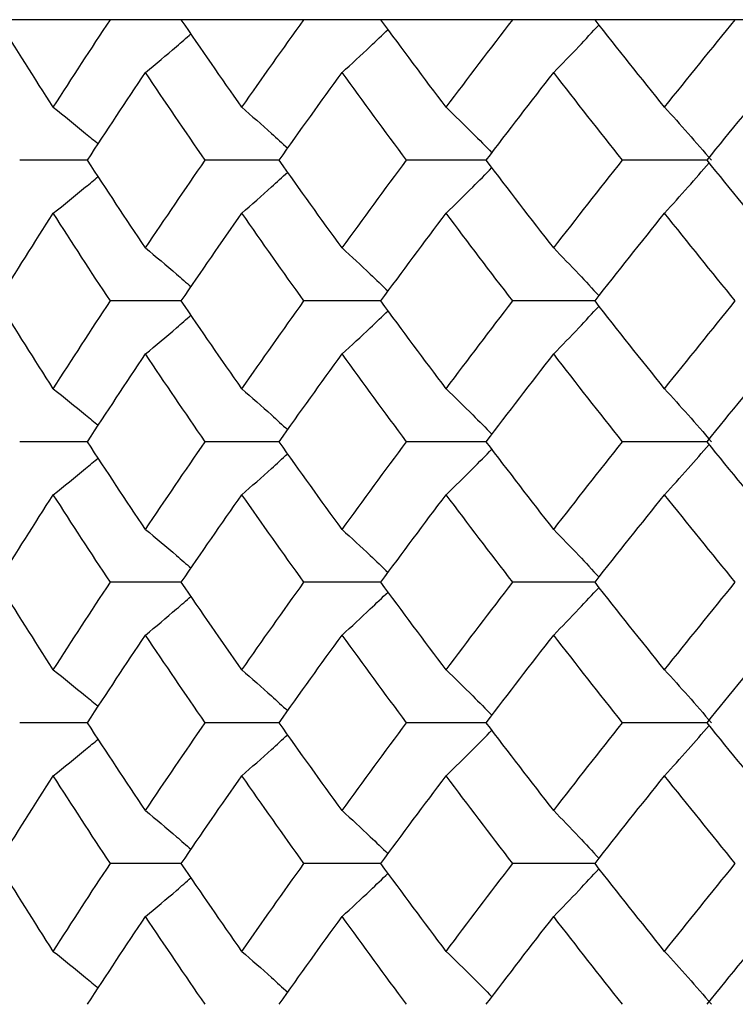
# Paper-space layout '_Top' of a CAD drawing. Units: inches. Extents: x -5.8 to 5.8, y -5.6 to 0.
# Drawn here: x 3.4 to 3.6, y -1.1 to -0.9 of the extents above; entities that cross this region are included whole.
import ezdxf

# ---------------------------------------------------------------- set-up
doc = ezdxf.new("R2010")
doc.units = ezdxf.units.IN
doc.header["$MEASUREMENT"] = 0

psp = doc.layouts.new('_Top')

# ---------------------------------------------------------------- linework, layer by layer
at = {"color": 7, "linetype": 'Continuous', "lineweight": 25}
for p, q in [((3.65415, -0.86614), (3.31745, -0.86614)), ((3.43675, -0.89783), (3.42147, -0.89783)), ((3.47994, -0.89783), (3.46327, -0.89783)), ((3.52662, -0.89783), (3.50867, -0.89783)), ((3.57641, -0.89783), (3.55733, -0.89783)), ((3.45789, -0.92957), (3.4419, -0.92957)), ((3.50287, -0.92957), (3.48554, -0.92957)), ((3.55115, -0.92957), (3.53261, -0.92957)), ((3.43675, -0.96132), (3.42147, -0.96132)), ((3.47994, -0.96132), (3.46327, -0.96132)), ((3.52662, -0.96132), (3.50867, -0.96132)), ((3.57641, -0.96132), (3.55733, -0.96132)), ((3.45789, -0.993), (3.4419, -0.993)), ((3.50287, -0.993), (3.48554, -0.993)), ((3.55115, -0.993), (3.53261, -0.993)), ((3.43675, -1.02469), (3.42147, -1.02469)), ((3.47994, -1.02469), (3.46327, -1.02469)), ((3.52662, -1.02469), (3.50867, -1.02469)), ((3.57641, -1.02469), (3.55733, -1.02469)), ((3.45789, -1.05643), (3.4419, -1.05643)), ((3.50287, -1.05643), (3.48554, -1.05643)), ((3.55115, -1.05643), (3.53261, -1.05643))]:
    psp.add_line(p, q, dxfattribs=at)
for points in [[(3.42904, -0.88589), (3.42482, -0.8793), (3.42066, -0.87272), (3.41656, -0.86614)], [(3.42904, -0.88589), (3.43327, -0.8793), (3.43755, -0.87272), (3.4419, -0.86614)], [(3.47154, -0.88589), (3.46693, -0.8793), (3.46238, -0.87272), (3.45789, -0.86614)], [(3.47154, -0.88589), (3.47615, -0.8793), (3.48082, -0.87272), (3.48554, -0.86614)], [(3.51759, -0.88589), (3.51262, -0.8793), (3.50772, -0.87272), (3.50287, -0.86614)], [(3.51759, -0.88589), (3.52255, -0.8793), (3.52756, -0.87272), (3.53261, -0.86614)], [(3.56682, -0.88589), (3.56155, -0.8793), (3.55632, -0.87272), (3.55115, -0.86614)], [(3.56682, -0.88589), (3.57209, -0.8793), (3.57741, -0.87272), (3.58277, -0.86614)], [(3.43675, -0.89783), (3.44105, -0.89123), (3.44541, -0.88464), (3.44983, -0.87805)], [(3.46327, -0.89783), (3.45873, -0.89123), (3.45425, -0.88464), (3.44983, -0.87805)], [(3.47994, -0.89783), (3.48462, -0.89123), (3.48936, -0.88464), (3.49414, -0.87805)], [(3.50867, -0.89783), (3.50377, -0.89123), (3.49893, -0.88464), (3.49414, -0.87805)], [(3.52662, -0.89783), (3.53164, -0.89123), (3.53671, -0.88464), (3.54183, -0.87805)], [(3.55733, -0.89783), (3.55211, -0.89123), (3.54694, -0.88464), (3.54183, -0.87805)], [(3.57641, -0.89783), (3.58174, -0.89123), (3.58711, -0.88464), (3.59252, -0.87805)], [(3.44983, -0.91762), (3.44541, -0.91102), (3.44105, -0.90442), (3.43675, -0.89783)], [(3.44983, -0.91762), (3.45425, -0.91102), (3.45873, -0.90442), (3.46327, -0.89783)], [(3.49414, -0.91762), (3.48935, -0.91102), (3.48462, -0.90442), (3.47994, -0.89783)], [(3.49414, -0.91762), (3.49893, -0.91102), (3.50377, -0.90442), (3.50867, -0.89783)], [(3.54183, -0.91762), (3.53671, -0.91102), (3.53164, -0.90442), (3.52662, -0.89783)], [(3.54183, -0.91762), (3.54695, -0.91102), (3.55212, -0.90442), (3.55733, -0.89783)], [(3.59252, -0.91762), (3.58711, -0.91102), (3.58174, -0.90442), (3.57641, -0.89783)], [(3.41656, -0.92957), (3.42066, -0.92297), (3.42482, -0.91637), (3.42904, -0.90977)], [(3.4419, -0.92957), (3.43755, -0.92297), (3.43326, -0.91637), (3.42904, -0.90977)], [(3.45789, -0.92957), (3.46238, -0.92297), (3.46693, -0.91637), (3.47154, -0.90977)], [(3.48554, -0.92957), (3.48082, -0.92297), (3.47615, -0.91637), (3.47154, -0.90977)], [(3.50287, -0.92957), (3.50772, -0.92297), (3.51263, -0.91637), (3.51759, -0.90977)], [(3.53261, -0.92957), (3.52755, -0.92297), (3.52254, -0.91637), (3.51759, -0.90977)], [(3.55115, -0.92957), (3.55632, -0.92297), (3.56155, -0.91637), (3.56682, -0.90977)], [(3.58277, -0.92957), (3.57741, -0.92297), (3.57209, -0.91637), (3.56682, -0.90977)], [(3.42904, -0.94937), (3.42482, -0.94278), (3.42066, -0.93617), (3.41656, -0.92957)], [(3.42904, -0.94937), (3.43326, -0.94278), (3.43755, -0.93617), (3.4419, -0.92957)], [(3.47154, -0.94937), (3.46693, -0.94278), (3.46238, -0.93617), (3.45789, -0.92957)], [(3.47154, -0.94937), (3.47615, -0.94278), (3.48082, -0.93617), (3.48554, -0.92957)], [(3.51759, -0.94937), (3.51263, -0.94278), (3.50772, -0.93617), (3.50287, -0.92957)], [(3.51759, -0.94937), (3.52254, -0.94278), (3.52755, -0.93617), (3.53261, -0.92957)], [(3.56682, -0.94937), (3.56155, -0.94278), (3.55632, -0.93617), (3.55115, -0.92957)], [(3.56682, -0.94937), (3.57209, -0.94278), (3.57741, -0.93617), (3.58277, -0.92957)], [(3.43675, -0.96132), (3.44105, -0.95472), (3.44541, -0.94812), (3.44983, -0.94152)], [(3.46327, -0.96132), (3.45873, -0.95472), (3.45425, -0.94812), (3.44983, -0.94152)], [(3.47994, -0.96132), (3.48462, -0.95472), (3.48935, -0.94812), (3.49414, -0.94152)], [(3.50867, -0.96132), (3.50377, -0.95472), (3.49893, -0.94812), (3.49414, -0.94152)], [(3.52662, -0.96132), (3.53164, -0.95472), (3.53671, -0.94812), (3.54183, -0.94152)], [(3.55733, -0.96132), (3.55212, -0.95472), (3.54695, -0.94812), (3.54183, -0.94152)], [(3.57641, -0.96132), (3.58174, -0.95472), (3.58711, -0.94812), (3.59252, -0.94152)], [(3.44983, -0.98109), (3.44541, -0.97451), (3.44105, -0.96791), (3.43675, -0.96132)], [(3.44983, -0.98109), (3.45425, -0.97451), (3.45873, -0.96791), (3.46327, -0.96132)], [(3.49414, -0.98109), (3.48936, -0.97451), (3.48462, -0.96791), (3.47994, -0.96132)], [(3.49414, -0.98109), (3.49893, -0.97451), (3.50377, -0.96791), (3.50867, -0.96132)], [(3.54183, -0.98109), (3.53671, -0.97451), (3.53164, -0.96791), (3.52662, -0.96132)], [(3.54183, -0.98109), (3.54694, -0.97451), (3.55211, -0.96791), (3.55733, -0.96132)], [(3.59252, -0.98109), (3.58711, -0.97451), (3.58174, -0.96791), (3.57641, -0.96132)], [(3.41656, -0.993), (3.42066, -0.98643), (3.42482, -0.97984), (3.42904, -0.97325)], [(3.4419, -0.993), (3.43755, -0.98643), (3.43327, -0.97984), (3.42904, -0.97325)], [(3.45789, -0.993), (3.46238, -0.98643), (3.46693, -0.97984), (3.47154, -0.97325)], [(3.48554, -0.993), (3.48082, -0.98643), (3.47615, -0.97984), (3.47154, -0.97325)], [(3.50287, -0.993), (3.50772, -0.98643), (3.51262, -0.97984), (3.51759, -0.97325)], [(3.53261, -0.993), (3.52756, -0.98643), (3.52255, -0.97984), (3.51759, -0.97325)], [(3.55115, -0.993), (3.55632, -0.98643), (3.56155, -0.97984), (3.56682, -0.97325)], [(3.58277, -0.993), (3.57741, -0.98643), (3.57209, -0.97984), (3.56682, -0.97325)], [(3.42904, -1.01275), (3.42482, -1.00616), (3.42066, -0.99957), (3.41656, -0.993)], [(3.42904, -1.01275), (3.43327, -1.00616), (3.43755, -0.99957), (3.4419, -0.993)], [(3.47154, -1.01275), (3.46693, -1.00616), (3.46238, -0.99957), (3.45789, -0.993)], [(3.47154, -1.01275), (3.47615, -1.00616), (3.48082, -0.99957), (3.48554, -0.993)], [(3.51759, -1.01275), (3.51262, -1.00616), (3.50772, -0.99957), (3.50287, -0.993)], [(3.51759, -1.01275), (3.52255, -1.00616), (3.52756, -0.99957), (3.53261, -0.993)], [(3.56682, -1.01275), (3.56155, -1.00616), (3.55632, -0.99957), (3.55115, -0.993)], [(3.56682, -1.01275), (3.57209, -1.00616), (3.57741, -0.99957), (3.58277, -0.993)], [(3.43675, -1.02469), (3.44105, -1.01809), (3.44541, -1.0115), (3.44983, -1.00491)], [(3.46327, -1.02469), (3.45873, -1.01809), (3.45425, -1.0115), (3.44983, -1.00491)], [(3.47994, -1.02469), (3.48462, -1.01809), (3.48936, -1.0115), (3.49414, -1.00491)], [(3.50867, -1.02469), (3.50377, -1.01809), (3.49893, -1.0115), (3.49414, -1.00491)], [(3.52662, -1.02469), (3.53164, -1.01809), (3.53671, -1.0115), (3.54183, -1.00491)], [(3.55733, -1.02469), (3.55211, -1.01809), (3.54694, -1.0115), (3.54183, -1.00491)], [(3.57641, -1.02469), (3.58174, -1.01809), (3.58711, -1.0115), (3.59252, -1.00491)], [(3.44983, -1.04448), (3.44541, -1.03788), (3.44105, -1.03128), (3.43675, -1.02469)], [(3.44983, -1.04448), (3.45425, -1.03788), (3.45873, -1.03128), (3.46327, -1.02469)], [(3.49414, -1.04448), (3.48935, -1.03788), (3.48462, -1.03128), (3.47994, -1.02469)], [(3.49414, -1.04448), (3.49893, -1.03788), (3.50377, -1.03128), (3.50867, -1.02469)], [(3.54183, -1.04448), (3.53671, -1.03788), (3.53164, -1.03128), (3.52662, -1.02469)], [(3.54183, -1.04448), (3.54695, -1.03788), (3.55212, -1.03128), (3.55733, -1.02469)], [(3.59252, -1.04448), (3.58711, -1.03788), (3.58174, -1.03128), (3.57641, -1.02469)], [(3.41656, -1.05643), (3.42066, -1.04983), (3.42482, -1.04323), (3.42904, -1.03663)], [(3.4419, -1.05643), (3.43755, -1.04983), (3.43326, -1.04323), (3.42904, -1.03663)], [(3.45789, -1.05643), (3.46238, -1.04983), (3.46693, -1.04323), (3.47154, -1.03663)], [(3.48554, -1.05643), (3.48082, -1.04983), (3.47615, -1.04323), (3.47154, -1.03663)], [(3.50287, -1.05643), (3.50772, -1.04983), (3.51263, -1.04323), (3.51759, -1.03663)], [(3.53261, -1.05643), (3.52755, -1.04983), (3.52254, -1.04323), (3.51759, -1.03663)], [(3.55115, -1.05643), (3.55632, -1.04983), (3.56155, -1.04323), (3.56682, -1.03663)], [(3.58277, -1.05643), (3.57741, -1.04983), (3.57209, -1.04323), (3.56682, -1.03663)], [(3.42904, -1.07623), (3.42482, -1.06964), (3.42066, -1.06303), (3.41656, -1.05643)], [(3.42904, -1.07623), (3.43326, -1.06964), (3.43755, -1.06303), (3.4419, -1.05643)], [(3.47154, -1.07623), (3.46693, -1.06964), (3.46238, -1.06303), (3.45789, -1.05643)], [(3.47154, -1.07623), (3.47615, -1.06964), (3.48082, -1.06303), (3.48554, -1.05643)], [(3.51759, -1.07623), (3.51263, -1.06964), (3.50772, -1.06303), (3.50287, -1.05643)], [(3.51759, -1.07623), (3.52254, -1.06964), (3.52755, -1.06303), (3.53261, -1.05643)], [(3.56682, -1.07623), (3.56155, -1.06964), (3.55632, -1.06303), (3.55115, -1.05643)], [(3.56682, -1.07623), (3.57209, -1.06964), (3.57741, -1.06303), (3.58277, -1.05643)], [(3.43675, -1.08818), (3.44105, -1.08158), (3.44541, -1.07498), (3.44983, -1.06838)], [(3.46327, -1.08818), (3.45873, -1.08158), (3.45425, -1.07498), (3.44983, -1.06838)], [(3.47994, -1.08818), (3.48462, -1.08158), (3.48935, -1.07498), (3.49414, -1.06838)], [(3.50867, -1.08818), (3.50377, -1.08158), (3.49893, -1.07498), (3.49414, -1.06838)], [(3.52662, -1.08818), (3.53164, -1.08158), (3.53671, -1.07498), (3.54183, -1.06838)], [(3.55733, -1.08818), (3.55212, -1.08158), (3.54695, -1.07498), (3.54183, -1.06838)], [(3.57641, -1.08818), (3.58174, -1.08158), (3.58711, -1.07498), (3.59252, -1.06838)]]:
    psp.add_open_spline(points, degree=3, dxfattribs=at)
for points, knots in [([(3.54183, -0.87805), (3.54372, -0.87611), (3.54715, -0.87258), (3.55054, -0.86892), (3.55205, -0.86729)], [0, 0, 0, 0, 0.552399, 1, 1, 1, 1]), ([(3.44983, -0.87805), (3.45216, -0.87611), (3.4556, -0.87325), (3.459, -0.87028), (3.46008, -0.86933)], [0, 0, 0, 0, 0.679773, 1, 1, 1, 1]), ([(3.49414, -0.87805), (3.49627, -0.87611), (3.49974, -0.87292), (3.50317, -0.86962), (3.5045, -0.86834)], [0, 0, 0, 0, 0.6115189, 1, 1, 1, 1]), ([(3.42904, -0.88589), (3.43148, -0.88784), (3.43488, -0.89055), (3.43823, -0.89337), (3.43917, -0.89416)], [0, 0, 0, 0, 0.7174892, 1, 1, 1, 1]), ([(3.47154, -0.88589), (3.47378, -0.88784), (3.47724, -0.89087), (3.48066, -0.89401), (3.48188, -0.89513)], [0, 0, 0, 0, 0.643803, 1, 1, 1, 1]), ([(3.51759, -0.88589), (3.5196, -0.88784), (3.52306, -0.8912), (3.52648, -0.89468), (3.52791, -0.89615)], [0, 0, 0, 0, 0.580748, 1, 1, 1, 1]), ([(3.56682, -0.88589), (3.5686, -0.88783), (3.57037, -0.8898), (3.57213, -0.89178), (3.5739, -0.89377), (3.57565, -0.89579), (3.5774, -0.89783)], [0, 0, 0, 0, 0.0002923219, 0.0002923219, 0.0002923219, 0.0005847102, 0.0005847102, 0.0005847102, 0.0005847102]), ([(3.56682, -0.90977), (3.5686, -0.90781), (3.57197, -0.9041), (3.57531, -0.90024), (3.57689, -0.89841)], [0, 0, 0, 0, 0.525461, 1, 1, 1, 1]), ([(3.47154, -0.90977), (3.47377, -0.90782), (3.47724, -0.90479), (3.48066, -0.90165), (3.48187, -0.90053)], [0, 0, 0, 0, 0.644316, 1, 1, 1, 1]), ([(3.51759, -0.90977), (3.5196, -0.90782), (3.52306, -0.90446), (3.52647, -0.90097), (3.5279, -0.89951)], [0, 0, 0, 0, 0.580993, 1, 1, 1, 1]), ([(3.42904, -0.90977), (3.43148, -0.90782), (3.43487, -0.90511), (3.43822, -0.90229), (3.43916, -0.9015)], [0, 0, 0, 0, 0.718404, 1, 1, 1, 1]), ([(3.44983, -0.91762), (3.45217, -0.91957), (3.45561, -0.92244), (3.459, -0.92542), (3.46009, -0.92638)], [0, 0, 0, 0, 0.679115, 1, 1, 1, 1]), ([(3.49414, -0.91762), (3.49627, -0.91957), (3.49974, -0.92277), (3.50317, -0.92608), (3.5045, -0.92737)], [0, 0, 0, 0, 0.6111751, 1, 1, 1, 1]), ([(3.54183, -0.91762), (3.54372, -0.91958), (3.54715, -0.92311), (3.55054, -0.92678), (3.55205, -0.92843)], [0, 0, 0, 0, 0.552262, 1, 1, 1, 1]), ([(3.49414, -0.94152), (3.49627, -0.93957), (3.49974, -0.93638), (3.50317, -0.93306), (3.5045, -0.93178)], [0, 0, 0, 0, 0.611523, 1, 1, 1, 1]), ([(3.54183, -0.94152), (3.54372, -0.93957), (3.54715, -0.93603), (3.55054, -0.93236), (3.55205, -0.93072)], [0, 0, 0, 0, 0.552398, 1, 1, 1, 1]), ([(3.44983, -0.94152), (3.45217, -0.93957), (3.4556, -0.9367), (3.459, -0.93372), (3.46008, -0.93277)], [0, 0, 0, 0, 0.679783, 1, 1, 1, 1]), ([(3.42904, -0.94937), (3.43148, -0.95132), (3.43488, -0.95404), (3.43823, -0.95686), (3.43917, -0.95765)], [0, 0, 0, 0, 0.717556, 1, 1, 1, 1]), ([(3.47154, -0.94937), (3.47377, -0.95133), (3.47724, -0.95435), (3.48066, -0.9575), (3.48188, -0.95861)], [0, 0, 0, 0, 0.643849, 1, 1, 1, 1]), ([(3.51759, -0.94937), (3.5196, -0.95133), (3.52306, -0.95469), (3.52648, -0.95817), (3.52791, -0.95963)], [0, 0, 0, 0, 0.580776, 1, 1, 1, 1]), ([(3.56682, -0.94937), (3.5686, -0.95132), (3.57037, -0.95328), (3.57213, -0.95527), (3.5739, -0.95726), (3.57565, -0.95928), (3.5774, -0.96132)], [0, 0, 0, 0, 0.0002923793, 0.0002923793, 0.0002923793, 0.0005848222, 0.0005848222, 0.0005848222, 0.0005848222]), ([(3.51759, -0.97325), (3.5196, -0.9713), (3.52306, -0.96794), (3.52647, -0.96446), (3.52791, -0.963)], [0, 0, 0, 0, 0.580992, 1, 1, 1, 1]), ([(3.56682, -0.97325), (3.5686, -0.9713), (3.57197, -0.96759), (3.57531, -0.96373), (3.57689, -0.9619)], [0, 0, 0, 0, 0.525459, 1, 1, 1, 1]), ([(3.42904, -0.97325), (3.43148, -0.9713), (3.43487, -0.96859), (3.43822, -0.96578), (3.43916, -0.96499)], [0, 0, 0, 0, 0.718412, 1, 1, 1, 1]), ([(3.47154, -0.97325), (3.47378, -0.9713), (3.47724, -0.96828), (3.48066, -0.96514), (3.48187, -0.96402)], [0, 0, 0, 0, 0.6443184, 1, 1, 1, 1]), ([(3.44983, -0.98109), (3.45216, -0.98303), (3.45561, -0.9859), (3.459, -0.98887), (3.46009, -0.98982)], [0, 0, 0, 0, 0.679166, 1, 1, 1, 1]), ([(3.49414, -0.98109), (3.49627, -0.98304), (3.49974, -0.98622), (3.50317, -0.98952), (3.5045, -0.99081)], [0, 0, 0, 0, 0.611209, 1, 1, 1, 1]), ([(3.54183, -0.98109), (3.54372, -0.98304), (3.54715, -0.98656), (3.55054, -0.99022), (3.55205, -0.99186)], [0, 0, 0, 0, 0.55228, 1, 1, 1, 1]), ([(3.54183, -1.00491), (3.54372, -1.00296), (3.54715, -0.99944), (3.55054, -0.99578), (3.55205, -0.99415)], [0, 0, 0, 0, 0.552399, 1, 1, 1, 1]), ([(3.44983, -1.00491), (3.45216, -1.00297), (3.4556, -1.00011), (3.459, -0.99714), (3.46008, -0.99619)], [0, 0, 0, 0, 0.679773, 1, 1, 1, 1]), ([(3.49414, -1.00491), (3.49627, -1.00297), (3.49974, -0.99978), (3.50317, -0.99648), (3.5045, -0.9952)], [0, 0, 0, 0, 0.6115189, 1, 1, 1, 1]), ([(3.42904, -1.01275), (3.43148, -1.0147), (3.43488, -1.01741), (3.43823, -1.02023), (3.43917, -1.02102)], [0, 0, 0, 0, 0.7174892, 1, 1, 1, 1]), ([(3.47154, -1.01275), (3.47378, -1.0147), (3.47724, -1.01773), (3.48066, -1.02087), (3.48188, -1.02199)], [0, 0, 0, 0, 0.643803, 1, 1, 1, 1]), ([(3.51759, -1.01275), (3.5196, -1.0147), (3.52306, -1.01806), (3.52648, -1.02154), (3.52791, -1.023)], [0, 0, 0, 0, 0.580748, 1, 1, 1, 1]), ([(3.56682, -1.01275), (3.5686, -1.01469), (3.57037, -1.01666), (3.57213, -1.01864), (3.5739, -1.02063), (3.57565, -1.02265), (3.5774, -1.02469)], [0, 0, 0, 0, 0.0002923219, 0.0002923219, 0.0002923219, 0.0005847102, 0.0005847102, 0.0005847102, 0.0005847102]), ([(3.56682, -1.03663), (3.5686, -1.03467), (3.57197, -1.03096), (3.57531, -1.0271), (3.57689, -1.02527)], [0, 0, 0, 0, 0.525461, 1, 1, 1, 1]), ([(3.47154, -1.03663), (3.47377, -1.03468), (3.47724, -1.03165), (3.48066, -1.02851), (3.48187, -1.02739)], [0, 0, 0, 0, 0.644316, 1, 1, 1, 1]), ([(3.51759, -1.03663), (3.5196, -1.03468), (3.52306, -1.03132), (3.52647, -1.02783), (3.5279, -1.02637)], [0, 0, 0, 0, 0.580993, 1, 1, 1, 1]), ([(3.42904, -1.03663), (3.43148, -1.03468), (3.43487, -1.03197), (3.43822, -1.02915), (3.43916, -1.02836)], [0, 0, 0, 0, 0.718404, 1, 1, 1, 1]), ([(3.44983, -1.04448), (3.45217, -1.04643), (3.45561, -1.0493), (3.459, -1.05228), (3.46009, -1.05324)], [0, 0, 0, 0, 0.679115, 1, 1, 1, 1]), ([(3.49414, -1.04448), (3.49627, -1.04643), (3.49974, -1.04963), (3.50317, -1.05294), (3.5045, -1.05423)], [0, 0, 0, 0, 0.611175, 1, 1, 1, 1]), ([(3.54183, -1.04448), (3.54372, -1.04644), (3.54715, -1.04997), (3.55054, -1.05364), (3.55205, -1.05528)], [0, 0, 0, 0, 0.552262, 1, 1, 1, 1]), ([(3.49414, -1.06838), (3.49627, -1.06643), (3.49974, -1.06324), (3.50317, -1.05992), (3.5045, -1.05864)], [0, 0, 0, 0, 0.6115226, 1, 1, 1, 1]), ([(3.54183, -1.06838), (3.54372, -1.06643), (3.54715, -1.06289), (3.55054, -1.05922), (3.55205, -1.05758)], [0, 0, 0, 0, 0.552398, 1, 1, 1, 1]), ([(3.44983, -1.06838), (3.45217, -1.06643), (3.4556, -1.06356), (3.459, -1.06058), (3.46008, -1.05963)], [0, 0, 0, 0, 0.6797833, 1, 1, 1, 1]), ([(3.42904, -1.07623), (3.43148, -1.07818), (3.43488, -1.0809), (3.43823, -1.08371), (3.43917, -1.08451)], [0, 0, 0, 0, 0.7175557, 1, 1, 1, 1]), ([(3.47154, -1.07623), (3.47377, -1.07818), (3.47724, -1.08121), (3.48066, -1.08435), (3.48188, -1.08547)], [0, 0, 0, 0, 0.643849, 1, 1, 1, 1]), ([(3.51759, -1.07623), (3.5196, -1.07819), (3.52306, -1.08155), (3.52648, -1.08503), (3.52791, -1.08649)], [0, 0, 0, 0, 0.580776, 1, 1, 1, 1]), ([(3.56682, -1.07623), (3.5686, -1.07818), (3.57037, -1.08014), (3.57213, -1.08213), (3.5739, -1.08412), (3.57565, -1.08614), (3.5774, -1.08818)], [0, 0, 0, 0, 0.0002923793, 0.0002923793, 0.0002923793, 0.0005848222, 0.0005848222, 0.0005848222, 0.0005848222])]:
    psp.add_open_spline(points, degree=3, knots=knots, dxfattribs=at)

doc.saveas('drawing.dxf')
